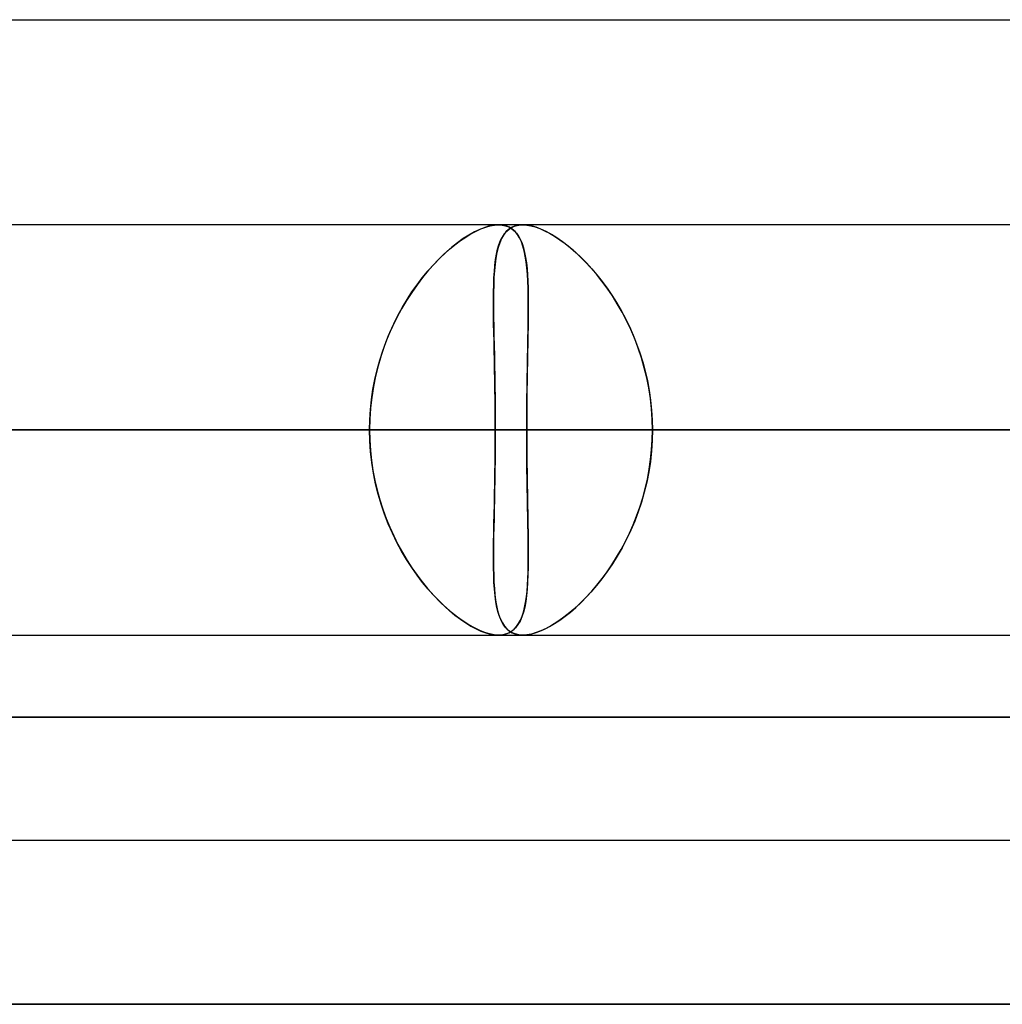
# Model space of a CAD drawing. Units: millimetres. Extents: x -812 to 812, y -625 to 625.
# Drawn here: x -251 to -227, y 486 to 510 of the extents above; entities that cross this region are included whole.
import ezdxf

# ---------------------------------------------------------------- set-up
doc = ezdxf.new("R2010")
doc.units = ezdxf.units.MM
doc.layers.add('MAIN-1', color=7, linetype='Continuous')

msp = doc.modelspace()

# ---------------------------------------------------------------- linework, layer by layer
at = {"layer": 'MAIN-1'}
for p, q in [((-305.955, 510), (-181.124, 510)), ((-305.955, 510), (-181.124, 510)), ((-239.166, 505), (-554.767, 505)), ((-239.166, 505), (-554.767, 505)), ((-223.752, 505), (-517.554, 505)), ((-223.752, 505), (-517.554, 505)), ((-208.337, 505), (-480.34, 505)), ((-208.337, 505), (-480.34, 505)), ((284.819, 505), (-284.819, 505)), ((284.819, 505), (-284.819, 505)), ((269.406, 505), (-269.406, 505)), ((269.406, 505), (-269.406, 505)), ((253.992, 505), (-253.992, 505)), ((253.992, 505), (-253.992, 505)), ((-239.384, 504.972), (-239.503, 504.937)), ((-239.48, 504.944), (-239.369, 504.975)), ((-239.271, 504.993), (-239.384, 504.972)), ((-239.369, 504.975), (-239.264, 504.994)), ((-239.166, 505), (-239.271, 504.993)), ((-239.264, 504.994), (-239.166, 505)), ((-239.166, 505), (-239.077, 504.994)), ((-239.071, 504.994), (-239.166, 505)), ((-239.077, 504.994), (-238.994, 504.977)), ((-238.984, 504.974), (-239.071, 504.994)), ((-238.994, 504.977), (-238.918, 504.948)), ((-238.904, 504.941), (-238.984, 504.974)), ((-238.766, 504.972), (-238.848, 504.937)), ((-238.833, 504.944), (-238.755, 504.975)), ((-238.676, 504.993), (-238.766, 504.972)), ((-238.755, 504.975), (-238.67, 504.994)), ((-238.578, 505), (-238.676, 504.993)), ((-238.67, 504.994), (-238.578, 505)), ((-238.476, 504.994), (-238.578, 505)), ((-238.578, 505), (-238.482, 504.994)), ((238.578, 505), (-238.578, 505)), ((238.578, 505), (-238.578, 505)), ((-238.482, 504.994), (-238.381, 504.977)), ((-238.368, 504.974), (-238.476, 504.994)), ((-238.381, 504.977), (-238.275, 504.948)), ((-238.253, 504.941), (-238.368, 504.974)), ((-239.89, 504.751), (-240.028, 504.663)), ((-239.968, 504.703), (-239.841, 504.78)), ((-239.757, 504.826), (-239.89, 504.751)), ((-239.841, 504.78), (-239.716, 504.847)), ((-239.627, 504.888), (-239.757, 504.826)), ((-239.716, 504.847), (-239.596, 504.901)), ((-239.503, 504.937), (-239.627, 504.888)), ((-239.596, 504.901), (-239.48, 504.944)), ((-239.045, 504.751), (-239.096, 504.663)), ((-239.075, 504.703), (-239.024, 504.78)), ((-238.987, 504.826), (-239.045, 504.751)), ((-239.024, 504.78), (-238.968, 504.847)), ((-238.921, 504.888), (-238.987, 504.826)), ((-238.968, 504.847), (-238.904, 504.901)), ((-238.848, 504.937), (-238.921, 504.888)), ((-238.918, 504.948), (-238.848, 504.908)), ((-238.904, 504.901), (-238.833, 504.944)), ((-238.832, 504.896), (-238.904, 504.941)), ((-238.848, 504.908), (-238.785, 504.856)), ((-238.766, 504.837), (-238.832, 504.896)), ((-238.785, 504.856), (-238.728, 504.793)), ((-238.708, 504.767), (-238.766, 504.837)), ((-238.728, 504.793), (-238.678, 504.72)), ((-238.657, 504.684), (-238.708, 504.767)), ((-238.275, 504.948), (-238.163, 504.908)), ((-238.134, 504.896), (-238.253, 504.941)), ((-238.163, 504.908), (-238.046, 504.856)), ((-238.008, 504.837), (-238.134, 504.896)), ((-238.046, 504.856), (-237.926, 504.793)), ((-237.879, 504.767), (-238.008, 504.837)), ((-237.926, 504.793), (-237.802, 504.72)), ((-237.745, 504.684), (-237.879, 504.767)), ((-240.365, 504.403), (-240.231, 504.514)), ((-240.168, 504.562), (-240.31, 504.449)), ((-240.231, 504.514), (-240.098, 504.614)), ((-240.028, 504.663), (-240.168, 504.562)), ((-240.098, 504.614), (-239.968, 504.703)), ((-239.189, 504.403), (-239.157, 504.514)), ((-239.14, 504.562), (-239.177, 504.449)), ((-239.157, 504.514), (-239.119, 504.614)), ((-239.096, 504.663), (-239.14, 504.562)), ((-239.119, 504.614), (-239.075, 504.703)), ((-238.678, 504.72), (-238.633, 504.636)), ((-238.612, 504.589), (-238.657, 504.684)), ((-238.633, 504.636), (-238.594, 504.542)), ((-238.574, 504.483), (-238.612, 504.589)), ((-238.594, 504.542), (-238.561, 504.438)), ((-238.542, 504.366), (-238.574, 504.483)), ((-237.802, 504.72), (-237.675, 504.636)), ((-237.609, 504.589), (-237.745, 504.684)), ((-237.675, 504.636), (-237.547, 504.542)), ((-237.472, 504.483), (-237.609, 504.589)), ((-237.547, 504.542), (-237.417, 504.438)), ((-237.333, 504.366), (-237.472, 504.483)), ((-240.633, 504.152), (-240.499, 504.283)), ((-240.453, 504.325), (-240.597, 504.189)), ((-240.499, 504.283), (-240.365, 504.403)), ((-240.31, 504.449), (-240.453, 504.325)), ((-239.238, 504.152), (-239.216, 504.283)), ((-239.207, 504.325), (-239.232, 504.189)), ((-239.216, 504.283), (-239.189, 504.403)), ((-239.177, 504.449), (-239.207, 504.325)), ((-238.561, 504.438), (-238.533, 504.325)), ((-238.516, 504.239), (-238.542, 504.366)), ((-238.533, 504.325), (-238.509, 504.202)), ((-237.417, 504.438), (-237.287, 504.325)), ((-237.194, 504.239), (-237.333, 504.366)), ((-237.287, 504.325), (-237.156, 504.202)), ((-240.898, 503.863), (-240.766, 504.012)), ((-240.739, 504.042), (-240.88, 503.885)), ((-240.766, 504.012), (-240.633, 504.152)), ((-240.597, 504.189), (-240.739, 504.042)), ((-239.269, 503.863), (-239.256, 504.012)), ((-239.252, 504.042), (-239.268, 503.885)), ((-239.256, 504.012), (-239.238, 504.152)), ((-239.232, 504.189), (-239.252, 504.042)), ((-238.494, 504.101), (-238.516, 504.239)), ((-238.509, 504.202), (-238.49, 504.07)), ((-238.476, 503.953), (-238.494, 504.101)), ((-238.49, 504.07), (-238.474, 503.929)), ((-237.056, 504.101), (-237.194, 504.239)), ((-237.156, 504.202), (-237.026, 504.07)), ((-236.918, 503.953), (-237.056, 504.101)), ((-237.026, 504.07), (-236.897, 503.929)), ((-241.028, 503.705), (-240.898, 503.863)), ((-240.88, 503.885), (-241.018, 503.717)), ((-239.268, 503.885), (-239.279, 503.717)), ((-239.279, 503.705), (-239.269, 503.863)), ((-238.463, 503.795), (-238.476, 503.953)), ((-238.474, 503.929), (-238.462, 503.78)), ((-238.454, 503.628), (-238.463, 503.795)), ((-238.462, 503.78), (-238.453, 503.623)), ((-236.783, 503.795), (-236.918, 503.953)), ((-236.897, 503.929), (-236.77, 503.78)), ((-236.65, 503.628), (-236.783, 503.795)), ((-236.77, 503.78), (-236.645, 503.622)), ((-241.153, 503.54), (-241.284, 503.353)), ((-241.277, 503.363), (-241.154, 503.538)), ((-241.154, 503.538), (-241.028, 503.705)), ((-241.018, 503.717), (-241.153, 503.54)), ((-239.286, 503.54), (-239.29, 503.353)), ((-239.29, 503.363), (-239.286, 503.538)), ((-239.279, 503.717), (-239.286, 503.54)), ((-239.286, 503.538), (-239.279, 503.705)), ((-238.447, 503.452), (-238.454, 503.628)), ((-238.453, 503.623), (-238.447, 503.457)), ((-236.52, 503.452), (-236.65, 503.628)), ((-236.645, 503.622), (-236.523, 503.457)), ((-241.284, 503.353), (-241.41, 503.157)), ((-241.396, 503.18), (-241.277, 503.363)), ((-239.292, 503.18), (-239.29, 503.363)), ((-239.29, 503.353), (-239.292, 503.157)), ((-238.447, 503.457), (-238.444, 503.284)), ((-238.443, 503.267), (-238.447, 503.452)), ((-238.444, 503.284), (-238.442, 503.103)), ((-236.523, 503.457), (-236.405, 503.284)), ((-236.395, 503.267), (-236.52, 503.452)), ((-236.405, 503.284), (-236.291, 503.103)), ((-241.41, 503.157), (-241.531, 502.953)), ((-241.51, 502.989), (-241.396, 503.18)), ((-239.292, 502.989), (-239.292, 503.18)), ((-239.292, 503.157), (-239.292, 502.953)), ((-238.442, 503.074), (-238.443, 503.267)), ((-238.443, 502.873), (-238.442, 503.074)), ((-238.442, 503.103), (-238.442, 502.915)), ((-236.274, 503.074), (-236.395, 503.267)), ((-236.291, 503.103), (-236.182, 502.915)), ((-236.158, 502.872), (-236.274, 503.074)), ((-241.531, 502.953), (-241.645, 502.74)), ((-241.619, 502.79), (-241.51, 502.989)), ((-239.29, 502.791), (-239.292, 502.989)), ((-239.292, 502.953), (-239.289, 502.74)), ((-238.445, 502.663), (-238.443, 502.873)), ((-238.442, 502.915), (-238.444, 502.72)), ((-236.182, 502.915), (-236.077, 502.72)), ((-236.049, 502.663), (-236.158, 502.872)), ((-241.818, 502.373), (-241.722, 502.585)), ((-241.645, 502.74), (-241.753, 502.519)), ((-241.722, 502.585), (-241.619, 502.79)), ((-239.287, 502.585), (-239.29, 502.791)), ((-239.289, 502.74), (-239.286, 502.519)), ((-239.283, 502.374), (-239.287, 502.585)), ((-238.448, 502.446), (-238.445, 502.663)), ((-238.444, 502.72), (-238.447, 502.518)), ((-236.077, 502.72), (-235.979, 502.518)), ((-235.946, 502.446), (-236.049, 502.663)), ((-241.907, 502.155), (-241.818, 502.373)), ((-241.753, 502.519), (-241.853, 502.291)), ((-239.286, 502.519), (-239.281, 502.291)), ((-239.278, 502.155), (-239.283, 502.374)), ((-238.452, 502.223), (-238.448, 502.446)), ((-238.447, 502.518), (-238.45, 502.311)), ((-235.979, 502.518), (-235.887, 502.311)), ((-235.851, 502.223), (-235.946, 502.446)), ((-241.988, 501.931), (-241.907, 502.155)), ((-241.853, 502.291), (-241.944, 502.055)), ((-239.281, 502.291), (-239.276, 502.055)), ((-239.273, 501.931), (-239.278, 502.155)), ((-238.454, 502.098), (-238.459, 501.88)), ((-238.456, 501.993), (-238.452, 502.223)), ((-238.45, 502.311), (-238.454, 502.098)), ((-235.887, 502.311), (-235.803, 502.098)), ((-235.764, 501.993), (-235.851, 502.223)), ((-235.803, 502.098), (-235.725, 501.879)), ((-242.061, 501.701), (-241.988, 501.931)), ((-241.944, 502.055), (-242.027, 501.813)), ((-239.276, 502.055), (-239.27, 501.813)), ((-239.268, 501.701), (-239.273, 501.931)), ((-238.459, 501.88), (-238.463, 501.656)), ((-238.461, 501.758), (-238.456, 501.993)), ((-235.686, 501.758), (-235.764, 501.993)), ((-235.725, 501.879), (-235.656, 501.656)), ((-242.126, 501.467), (-242.061, 501.701)), ((-242.027, 501.813), (-242.1, 501.565)), ((-239.27, 501.813), (-239.265, 501.565)), ((-239.263, 501.467), (-239.268, 501.701)), ((-238.463, 501.656), (-238.468, 501.429)), ((-238.466, 501.518), (-238.461, 501.758)), ((-235.617, 501.518), (-235.686, 501.758)), ((-235.656, 501.656), (-235.594, 501.429)), ((-242.181, 501.229), (-242.126, 501.467)), ((-242.1, 501.565), (-242.163, 501.313)), ((-239.265, 501.565), (-239.26, 501.313)), ((-239.258, 501.229), (-239.263, 501.467)), ((-238.468, 501.429), (-238.472, 501.197)), ((-238.47, 501.273), (-238.466, 501.518)), ((-235.558, 501.272), (-235.617, 501.518)), ((-235.594, 501.429), (-235.541, 501.196)), ((-242.227, 500.988), (-242.181, 501.229)), ((-242.163, 501.313), (-242.215, 501.055)), ((-239.26, 501.313), (-239.255, 501.055)), ((-239.254, 500.988), (-239.258, 501.229)), ((-238.472, 501.197), (-238.475, 500.961)), ((-238.474, 501.023), (-238.47, 501.273)), ((-235.508, 501.023), (-235.558, 501.272)), ((-235.541, 501.196), (-235.498, 500.96)), ((-242.263, 500.744), (-242.227, 500.988)), ((-242.215, 501.055), (-242.256, 500.794)), ((-239.255, 501.055), (-239.251, 500.795)), ((-239.251, 500.744), (-239.254, 500.988)), ((-238.478, 500.769), (-238.474, 501.023)), ((-238.475, 500.961), (-238.478, 500.722)), ((-235.469, 500.769), (-235.508, 501.023)), ((-235.498, 500.96), (-235.463, 500.722)), ((-242.288, 500.498), (-242.263, 500.744)), ((-242.256, 500.794), (-242.286, 500.531)), ((-239.251, 500.795), (-239.249, 500.531)), ((-239.249, 500.498), (-239.251, 500.744)), ((-238.48, 500.513), (-238.478, 500.769)), ((-238.478, 500.722), (-238.48, 500.482)), ((-235.441, 500.513), (-235.469, 500.769)), ((-235.463, 500.722), (-235.439, 500.482)), ((-242.304, 500.25), (-242.288, 500.498)), ((-242.286, 500.531), (-242.303, 500.266)), ((-239.249, 500.531), (-239.247, 500.266)), ((-239.247, 500.25), (-239.249, 500.498)), ((-238.48, 500.482), (-238.482, 500.241)), ((-238.481, 500.257), (-238.48, 500.513)), ((-235.425, 500.257), (-235.441, 500.513)), ((-235.439, 500.482), (-235.424, 500.241)), ((-242.303, 500.266), (-242.309, 500)), ((-242.309, 500), (-242.304, 500.25)), ((-239.247, 500.266), (-239.246, 500)), ((-239.246, 500), (-239.247, 500.25)), ((-238.482, 500), (-238.481, 500.257)), ((-238.482, 500.241), (-238.482, 500)), ((-235.419, 500), (-235.425, 500.257)), ((-235.424, 500.241), (-235.419, 500)), ((-242.309, 500), (-558.855, 500)), ((-549.615, 500), (-238.482, 500)), ((-238.482, 500), (-549.615, 500)), ((-226.895, 500), (-521.641, 500)), ((-512.401, 500), (-223.067, 500)), ((-223.067, 500), (-512.401, 500)), ((-211.479, 500), (-484.425, 500)), ((-475.185, 500), (-207.652, 500)), ((-207.652, 500), (-475.185, 500)), ((-194.15, 500), (-442.589, 500)), ((-300.818, 500), (-242.309, 500)), ((-300.818, 500), (-226.895, 500)), ((-300.818, 500), (-211.479, 500)), ((300.818, 500), (-300.818, 500)), ((-300.818, 500), (-194.15, 500)), ((-300.818, 500), (300.818, 500)), ((-295.162, 500), (295.162, 500)), ((295.162, 500), (-295.162, 500)), ((-285.489, 500), (285.489, 500)), ((285.489, 500), (-285.489, 500)), ((281.662, 500), (-281.662, 500)), ((-281.662, 500), (281.662, 500)), ((-270.075, 500), (270.075, 500)), ((270.075, 500), (-270.075, 500)), ((266.248, 500), (-266.248, 500)), ((-266.248, 500), (266.248, 500)), ((-254.661, 500), (254.661, 500)), ((254.661, 500), (-254.661, 500)), ((-242.309, 500), (-253.897, 500)), ((-253.897, 500), (-242.309, 500)), ((250.833, 500), (-250.833, 500)), ((-250.833, 500), (250.833, 500)), ((-250.833, 500), (-239.246, 500)), ((-239.246, 500), (-250.833, 500)), ((-242.303, 499.734), (-242.309, 500)), ((-242.309, 500), (-242.304, 499.75)), ((-239.247, 499.734), (-239.246, 500)), ((-239.246, 500), (-239.247, 499.75)), ((-239.246, 500), (239.246, 500)), ((239.246, 500), (-239.246, 500)), ((-238.482, 500), (-238.481, 499.735)), ((-238.482, 499.759), (-238.482, 500)), ((-226.895, 500), (-238.482, 500)), ((-238.482, 500), (-226.895, 500)), ((-235.419, 500), (-235.425, 499.743)), ((-235.424, 499.759), (-235.419, 500)), ((235.419, 500), (-235.419, 500)), ((-235.419, 500), (235.419, 500)), ((-235.419, 500), (-223.832, 500)), ((-223.832, 500), (-235.419, 500)), ((-242.304, 499.75), (-242.288, 499.502)), ((-242.286, 499.469), (-242.303, 499.734)), ((-239.247, 499.75), (-239.249, 499.502)), ((-239.249, 499.469), (-239.247, 499.734)), ((-238.48, 499.518), (-238.482, 499.759)), ((-238.481, 499.735), (-238.48, 499.471)), ((-235.425, 499.743), (-235.441, 499.487)), ((-235.439, 499.518), (-235.424, 499.759)), ((-242.288, 499.502), (-242.263, 499.256)), ((-242.256, 499.206), (-242.286, 499.469)), ((-239.249, 499.502), (-239.251, 499.256)), ((-239.251, 499.205), (-239.249, 499.469)), ((-238.478, 499.278), (-238.48, 499.518)), ((-238.48, 499.471), (-238.477, 499.207)), ((-235.441, 499.487), (-235.469, 499.231)), ((-235.463, 499.278), (-235.439, 499.518)), ((-242.263, 499.256), (-242.227, 499.012)), ((-242.215, 498.945), (-242.256, 499.206)), ((-239.255, 498.945), (-239.251, 499.205)), ((-239.251, 499.256), (-239.254, 499.012)), ((-238.475, 499.039), (-238.478, 499.278)), ((-238.477, 499.207), (-238.474, 498.946)), ((-235.469, 499.231), (-235.508, 498.977)), ((-235.498, 499.04), (-235.463, 499.278)), ((-242.227, 499.012), (-242.181, 498.771)), ((-239.254, 499.012), (-239.258, 498.771)), ((-238.472, 498.803), (-238.475, 499.039)), ((-235.508, 498.977), (-235.558, 498.728)), ((-235.541, 498.804), (-235.498, 499.04)), ((-242.163, 498.687), (-242.215, 498.945)), ((-242.181, 498.771), (-242.126, 498.533)), ((-239.258, 498.771), (-239.263, 498.533)), ((-239.26, 498.687), (-239.255, 498.945)), ((-238.474, 498.946), (-238.47, 498.689)), ((-238.468, 498.571), (-238.472, 498.803)), ((-235.558, 498.728), (-235.617, 498.482)), ((-235.594, 498.571), (-235.541, 498.804)), ((-242.1, 498.435), (-242.163, 498.687)), ((-242.126, 498.533), (-242.061, 498.299)), ((-239.263, 498.533), (-239.268, 498.299)), ((-239.265, 498.435), (-239.26, 498.687)), ((-238.47, 498.689), (-238.465, 498.437)), ((-238.463, 498.344), (-238.468, 498.571)), ((-235.617, 498.482), (-235.686, 498.242)), ((-235.656, 498.344), (-235.594, 498.571)), ((-242.027, 498.187), (-242.1, 498.435)), ((-242.061, 498.299), (-241.988, 498.069)), ((-239.268, 498.299), (-239.273, 498.069)), ((-239.27, 498.187), (-239.265, 498.435)), ((-238.465, 498.437), (-238.46, 498.191)), ((-238.459, 498.12), (-238.463, 498.344)), ((-235.686, 498.242), (-235.764, 498.007)), ((-235.725, 498.121), (-235.656, 498.344)), ((-241.944, 497.945), (-242.027, 498.187)), ((-241.988, 498.069), (-241.907, 497.845)), ((-239.273, 498.069), (-239.278, 497.845)), ((-239.276, 497.945), (-239.27, 498.187)), ((-238.46, 498.191), (-238.455, 497.949)), ((-238.454, 497.902), (-238.459, 498.12)), ((-235.764, 498.007), (-235.851, 497.777)), ((-235.803, 497.902), (-235.725, 498.121)), ((-241.853, 497.709), (-241.944, 497.945)), ((-241.907, 497.845), (-241.818, 497.627)), ((-239.278, 497.845), (-239.283, 497.626)), ((-239.281, 497.709), (-239.276, 497.945)), ((-238.455, 497.949), (-238.451, 497.714)), ((-238.45, 497.689), (-238.454, 497.902)), ((-235.851, 497.777), (-235.946, 497.554)), ((-235.887, 497.689), (-235.803, 497.902)), ((-241.753, 497.481), (-241.853, 497.709)), ((-241.818, 497.627), (-241.722, 497.415)), ((-239.283, 497.626), (-239.287, 497.415)), ((-239.286, 497.481), (-239.281, 497.709)), ((-238.451, 497.714), (-238.447, 497.486)), ((-238.447, 497.482), (-238.45, 497.689)), ((-235.946, 497.554), (-236.049, 497.337)), ((-235.979, 497.482), (-235.887, 497.689)), ((-241.645, 497.26), (-241.753, 497.481)), ((-241.722, 497.415), (-241.619, 497.21)), ((-239.287, 497.415), (-239.29, 497.209)), ((-239.289, 497.26), (-239.286, 497.481)), ((-238.447, 497.486), (-238.444, 497.265)), ((-238.444, 497.28), (-238.447, 497.482)), ((-238.442, 497.085), (-238.444, 497.28)), ((-236.182, 497.085), (-236.077, 497.28)), ((-236.049, 497.337), (-236.158, 497.128)), ((-236.077, 497.28), (-235.979, 497.482)), ((-241.531, 497.047), (-241.645, 497.26)), ((-241.619, 497.21), (-241.51, 497.011)), ((-241.41, 496.843), (-241.531, 497.047)), ((-239.292, 497.047), (-239.289, 497.26)), ((-239.29, 497.209), (-239.292, 497.011)), ((-239.292, 496.843), (-239.292, 497.047)), ((-238.444, 497.265), (-238.442, 497.052)), ((-238.442, 496.897), (-238.442, 497.085)), ((-238.442, 497.052), (-238.442, 496.847)), ((-236.291, 496.897), (-236.182, 497.085)), ((-236.158, 497.128), (-236.274, 496.926)), ((-241.51, 497.011), (-241.396, 496.82)), ((-241.284, 496.647), (-241.41, 496.843)), ((-241.396, 496.82), (-241.277, 496.637)), ((-239.292, 497.011), (-239.292, 496.82)), ((-239.29, 496.647), (-239.292, 496.843)), ((-239.292, 496.82), (-239.29, 496.637)), ((-238.442, 496.847), (-238.445, 496.652)), ((-238.444, 496.716), (-238.442, 496.897)), ((-236.405, 496.716), (-236.291, 496.897)), ((-236.274, 496.926), (-236.395, 496.733)), ((-241.153, 496.46), (-241.284, 496.647)), ((-241.277, 496.637), (-241.154, 496.462)), ((-239.286, 496.46), (-239.29, 496.647)), ((-239.29, 496.637), (-239.286, 496.462)), ((-238.445, 496.652), (-238.45, 496.465)), ((-238.447, 496.543), (-238.444, 496.716)), ((-236.523, 496.543), (-236.405, 496.716)), ((-236.395, 496.733), (-236.52, 496.548)), ((-241.154, 496.462), (-241.028, 496.295)), ((-241.018, 496.283), (-241.153, 496.46)), ((-239.286, 496.462), (-239.279, 496.295)), ((-239.279, 496.283), (-239.286, 496.46)), ((-238.462, 496.22), (-238.453, 496.377)), ((-238.45, 496.465), (-238.458, 496.288)), ((-238.453, 496.377), (-238.447, 496.543)), ((-236.65, 496.372), (-236.783, 496.205)), ((-236.77, 496.22), (-236.645, 496.378)), ((-236.52, 496.548), (-236.65, 496.372)), ((-236.645, 496.378), (-236.523, 496.543)), ((-241.028, 496.295), (-240.898, 496.137)), ((-240.88, 496.115), (-241.018, 496.283)), ((-240.898, 496.137), (-240.766, 495.988)), ((-240.739, 495.958), (-240.88, 496.115)), ((-239.279, 496.295), (-239.269, 496.137)), ((-239.268, 496.115), (-239.279, 496.283)), ((-239.269, 496.137), (-239.256, 495.988)), ((-239.252, 495.958), (-239.268, 496.115)), ((-238.47, 496.121), (-238.486, 495.963)), ((-238.474, 496.071), (-238.462, 496.22)), ((-238.458, 496.288), (-238.47, 496.121)), ((-236.783, 496.205), (-236.918, 496.047)), ((-236.897, 496.071), (-236.77, 496.22)), ((-240.766, 495.988), (-240.633, 495.848)), ((-240.597, 495.811), (-240.739, 495.958)), ((-240.633, 495.848), (-240.499, 495.717)), ((-239.256, 495.988), (-239.238, 495.848)), ((-239.232, 495.811), (-239.252, 495.958)), ((-239.238, 495.848), (-239.216, 495.717)), ((-238.509, 495.798), (-238.49, 495.93)), ((-238.486, 495.963), (-238.506, 495.817)), ((-238.49, 495.93), (-238.474, 496.071)), ((-237.056, 495.899), (-237.194, 495.761)), ((-237.156, 495.798), (-237.026, 495.93)), ((-236.918, 496.047), (-237.056, 495.899)), ((-237.026, 495.93), (-236.897, 496.071)), ((-240.453, 495.675), (-240.597, 495.811)), ((-240.499, 495.717), (-240.365, 495.597)), ((-240.31, 495.551), (-240.453, 495.675)), ((-239.207, 495.675), (-239.232, 495.811)), ((-239.216, 495.717), (-239.189, 495.597)), ((-239.177, 495.551), (-239.207, 495.675)), ((-238.531, 495.681), (-238.562, 495.557)), ((-238.561, 495.562), (-238.533, 495.675)), ((-238.533, 495.675), (-238.509, 495.798)), ((-238.506, 495.817), (-238.531, 495.681)), ((-237.333, 495.634), (-237.472, 495.517)), ((-237.417, 495.562), (-237.287, 495.675)), ((-237.194, 495.761), (-237.333, 495.634)), ((-237.287, 495.675), (-237.156, 495.798)), ((-240.365, 495.597), (-240.231, 495.486)), ((-240.168, 495.438), (-240.31, 495.551)), ((-240.231, 495.486), (-240.098, 495.386)), ((-240.028, 495.337), (-240.168, 495.438)), ((-240.098, 495.386), (-239.968, 495.297)), ((-239.189, 495.597), (-239.157, 495.486)), ((-239.14, 495.438), (-239.177, 495.551)), ((-239.157, 495.486), (-239.119, 495.386)), ((-239.096, 495.337), (-239.14, 495.438)), ((-239.119, 495.386), (-239.075, 495.297)), ((-238.678, 495.28), (-238.633, 495.364)), ((-238.6, 495.444), (-238.643, 495.343)), ((-238.633, 495.364), (-238.594, 495.458)), ((-238.562, 495.557), (-238.6, 495.444)), ((-238.594, 495.458), (-238.561, 495.562)), ((-237.802, 495.28), (-237.675, 495.364)), ((-237.609, 495.411), (-237.745, 495.316)), ((-237.675, 495.364), (-237.547, 495.458)), ((-237.472, 495.517), (-237.609, 495.411)), ((-237.547, 495.458), (-237.417, 495.562)), ((-239.89, 495.249), (-240.028, 495.337)), ((-239.968, 495.297), (-239.841, 495.22)), ((-239.757, 495.174), (-239.89, 495.249)), ((-239.841, 495.22), (-239.716, 495.153)), ((-239.627, 495.112), (-239.757, 495.174)), ((-239.716, 495.153), (-239.596, 495.099)), ((-239.045, 495.249), (-239.096, 495.337)), ((-239.075, 495.297), (-239.024, 495.22)), ((-238.987, 495.174), (-239.045, 495.249)), ((-239.024, 495.22), (-238.968, 495.153)), ((-238.921, 495.112), (-238.987, 495.174)), ((-238.968, 495.153), (-238.904, 495.099)), ((-238.848, 495.092), (-238.785, 495.144)), ((-238.752, 495.178), (-238.818, 495.115)), ((-238.785, 495.144), (-238.728, 495.207)), ((-238.694, 495.254), (-238.752, 495.178)), ((-238.728, 495.207), (-238.678, 495.28)), ((-238.643, 495.343), (-238.694, 495.254)), ((-238.163, 495.092), (-238.046, 495.144)), ((-238.008, 495.163), (-238.134, 495.104)), ((-238.046, 495.144), (-237.926, 495.207)), ((-237.879, 495.233), (-238.008, 495.163)), ((-237.926, 495.207), (-237.802, 495.28)), ((-237.745, 495.316), (-237.879, 495.233)), ((-554.767, 495), (-239.166, 495)), ((-554.767, 495), (-239.166, 495)), ((-517.554, 495), (-223.752, 495)), ((-517.554, 495), (-223.752, 495)), ((-480.34, 495), (-208.337, 495)), ((-480.34, 495), (-208.337, 495)), ((-284.819, 495), (284.819, 495)), ((-284.819, 495), (284.819, 495)), ((-269.406, 495), (269.406, 495)), ((-269.406, 495), (269.406, 495)), ((-253.992, 495), (253.992, 495)), ((-253.992, 495), (253.992, 495)), ((-239.503, 495.063), (-239.627, 495.112)), ((-239.596, 495.099), (-239.48, 495.056)), ((-239.384, 495.028), (-239.503, 495.063)), ((-239.48, 495.056), (-239.369, 495.025)), ((-239.271, 495.007), (-239.384, 495.028)), ((-239.369, 495.025), (-239.264, 495.006)), ((-239.166, 495), (-239.271, 495.007)), ((-239.264, 495.006), (-239.166, 495)), ((-239.166, 495), (-239.077, 495.006)), ((-239.165, 495), (-239.166, 495)), ((-239.164, 495), (-239.165, 495)), ((-239.163, 495), (-239.164, 495)), ((-239.161, 495), (-239.163, 495)), ((-239.16, 495), (-239.161, 495)), ((-239.159, 495), (-239.16, 495)), ((-239.062, 495.008), (-239.159, 495)), ((-239.077, 495.006), (-238.994, 495.023)), ((-238.973, 495.03), (-239.062, 495.008)), ((-238.994, 495.023), (-238.918, 495.052)), ((-238.892, 495.065), (-238.973, 495.03)), ((-238.848, 495.063), (-238.921, 495.112)), ((-238.918, 495.052), (-238.848, 495.092)), ((-238.904, 495.099), (-238.833, 495.056)), ((-238.818, 495.115), (-238.892, 495.065)), ((-238.766, 495.028), (-238.848, 495.063)), ((-238.833, 495.056), (-238.755, 495.025)), ((-238.676, 495.007), (-238.766, 495.028)), ((-238.755, 495.025), (-238.67, 495.006)), ((-238.578, 495), (-238.676, 495.007)), ((-238.67, 495.006), (-238.578, 495)), ((-238.476, 495.006), (-238.578, 495)), ((-238.578, 495), (-238.482, 495.006)), ((-238.578, 495), (238.578, 495)), ((-238.578, 495), (238.578, 495)), ((-238.482, 495.006), (-238.381, 495.023)), ((-238.368, 495.026), (-238.476, 495.006)), ((-238.381, 495.023), (-238.275, 495.052)), ((-238.253, 495.059), (-238.368, 495.026)), ((-238.275, 495.052), (-238.163, 495.092)), ((-238.134, 495.104), (-238.253, 495.059)), ((-812.5, 493), (812.5, 493)), ((812.5, 493), (-812.5, 493)), ((-304.425, 490), (-184.951, 490)), ((-304.425, 490), (-184.951, 490)), ((805.5, 486), (-805.5, 486)), ((-805.5, 486), (805.5, 486))]:
    msp.add_line(p, q, dxfattribs=at)

doc.saveas('drawing.dxf')
